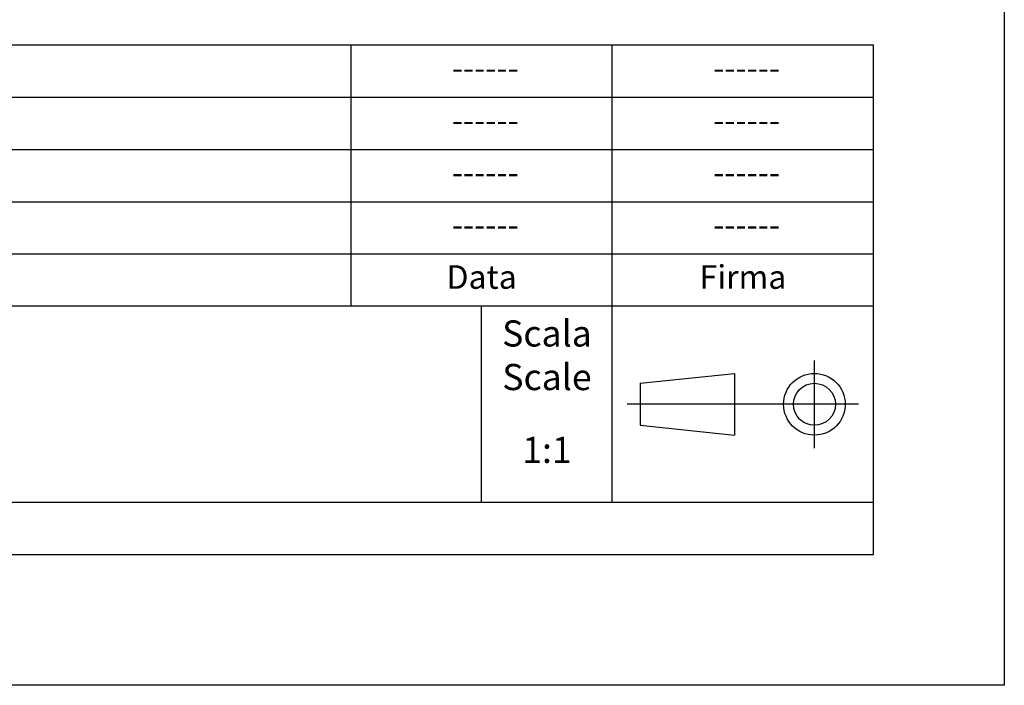
# Model space of a CAD drawing. Units: millimetres. Extents: x 531 to 1125, y -98 to 322.
# Drawn here: x 1050 to 1125, y -98 to -47 of the extents above; entities that cross this region are included whole.
import ezdxf

# ---------------------------------------------------------------- set-up
doc = ezdxf.new("R2010")
doc.units = ezdxf.units.MM
doc.header["$LTSCALE"] = 19.36
doc.linetypes.add('CENTER', pattern=[0.6, 0.375, -0.075, 0.075, -0.075])
doc.layers.get('0').update_dxf_attribs({"linetype": 'CONTINUOUS'})
doc.styles.add('DAVIDE', font='arial.ttf', dxfattribs={"height": 2.5})

# ---------------------------------------------------------------- blocks, each defined once
blk = doc.blocks.new('I$C39FDDCDA')
at = {"linetype": 'CENTER', "ltscale": 5}
for p, q in [((14.325, 0), (14.325, 6.722)), ((17.686, 3.361), (0, 3.361))]:
    blk.add_line(p, q, dxfattribs=at)
at = {"linetype": 'Continuous'}
for p, q in [((1, 4.968), (8.2, 5.722)), ((8.2, 5.722), (8.2, 1)), ((1, 4.968), (1, 1.754)), ((1, 1.754), (8.2, 1))]:
    blk.add_line(p, q, dxfattribs=at)
for radius in [2.361, 1.607]:
    blk.add_circle((14.325, 3.361), radius)

msp = doc.modelspace()

# ---------------------------------------------------------------- linework, layer by layer
for p, q in [((1125.05, 322.279), (1125.05, -87.721)), ((924.85, -48.721), (1115.05, -48.721)), ((1075.05, -48.721), (1075.05, -68.721)), ((1095.05, -83.721), (1095.05, -48.721)), ((1115.05, -87.721), (1115.05, -48.721)), ((989.85, -52.721), (1115.05, -52.721)), ((989.85, -56.721), (1115.05, -56.721)), ((989.85, -60.721), (1115.05, -60.721)), ((989.85, -64.721), (1115.05, -64.721)), ((1115.05, -68.721), (924.85, -68.721)), ((1085.05, -83.721), (1085.05, -68.721)), ((924.85, -83.721), (1115.05, -83.721)), ((924.85, -87.721), (1115.05, -87.721)), ((1125.05, -87.721), (1125.05, -97.721)), ((1125.05, -97.721), (531.05, -97.721))]:
    msp.add_line(p, q)

# ---------------------------------------------------------------- block references
msp.add_blockref('I$C39FDDCDA', (1096.194, -79.582))

# ---------------------------------------------------------------- texts
at = {"attachment_point": 5, "style": 'DAVIDE'}
for s, insert, char_height, width in [(' ------', (1085.05, -50.721), 1.8, 20), (' ------', (1105.05, -50.721), 1.8, 20), (' ------', (1085.05, -54.721), 1.8, 20), (' ------', (1105.05, -54.721), 1.8, 20), (' ------', (1085.05, -58.721), 1.8, 20), (' ------', (1105.05, -58.721), 1.8, 20), (' ------', (1085.05, -62.721), 1.8, 20), (' ------', (1105.05, -62.721), 1.8, 20), ('Firma', (1105.05, -66.721), 1.8, 20), ('Data', (1085.05, -66.721), 1.8, 20), ('Scala\\P{\\fArial|b0|i1|c0|p34;Scale}', (1090.05, -72.471), 2, 10), ('1:1', (1090.05, -79.971), 2, 10)]:
    msp.add_mtext(s, dxfattribs=dict(at, insert=insert, char_height=char_height, width=width))

doc.saveas('drawing.dxf')
